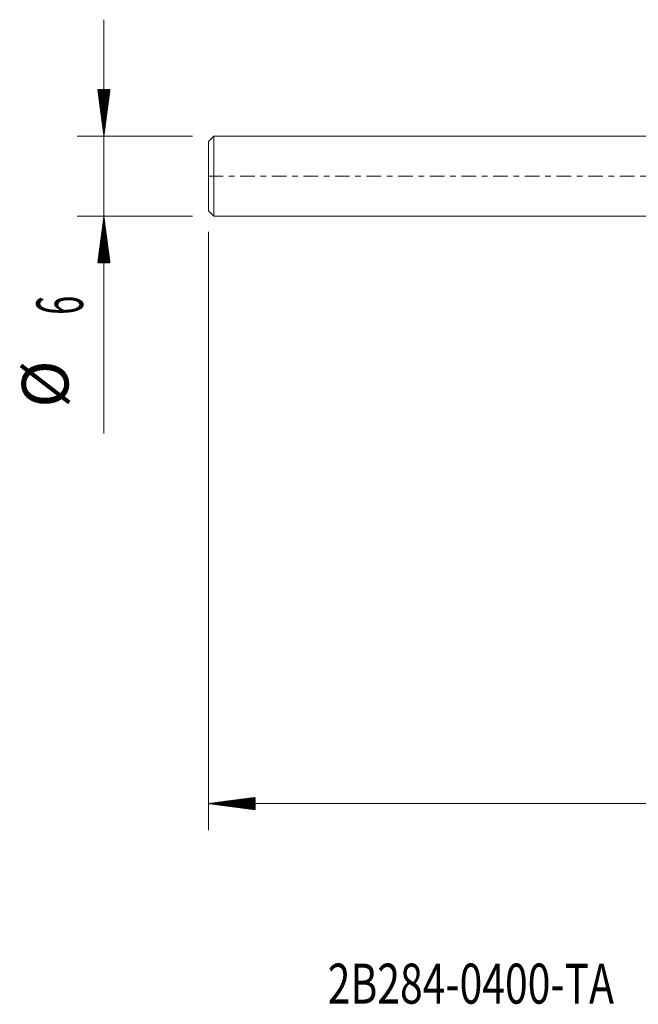
# Model space of a CAD drawing. Units: millimetres. Extents: x -50.2 to 48.2, y -62.2 to 18.7.
# Drawn here: x -50.2 to -3.7, y -62.2 to 11.8 of the extents above; entities that cross this region are included whole.
import ezdxf

# ---------------------------------------------------------------- set-up
doc = ezdxf.new("R2010")
doc.units = ezdxf.units.MM
doc.linetypes.add('CENTER', pattern=[47.5, 22, -8.5, 8.5, -8.5])
for name, color, linetype in [('SK1', 4, 'Continuous'), ('SK2', 7, 'Continuous'), ('SK4', 2, 'CENTER'), ('SK6', 5, 'Continuous')]:
    doc.layers.add(name, color=color, linetype=linetype)
doc.styles.add('iso_b_vert', font='simplex.shx')

msp = doc.modelspace()

# ---------------------------------------------------------------- hatches: boundary and pattern name
at = {"layer": 'SK2', "lineweight": 13}
h = msp.add_hatch(dxfattribs=at)
h.set_pattern_fill('ANSI31', color=256, scale=0.0062, style=0)
h.paths.add_polyline_path([(-43.85, 3), (-44.311, 6.5), (-43.389, 6.5)])
h = msp.add_hatch(dxfattribs=at)
h.set_pattern_fill('ANSI31', color=256, scale=0.0062, style=0)
h.paths.add_polyline_path([(-43.85, -3), (-43.389, -6.5), (-44.311, -6.5)])
h = msp.add_hatch(dxfattribs=at)
h.set_pattern_fill('ANSI31', color=256, scale=0.0062, style=0)
h.paths.add_polyline_path([(-36, -47.1), (-32.5, -46.639), (-32.5, -47.561)])

# ---------------------------------------------------------------- linework, layer by layer
at = {"layer": 'SK1', "lineweight": 18}
for p, q in [((-35.6, 3), (-36, 2.6)), ((-35.6, 3), (-35.6, -3)), ((0, 3), (-35.6, 3)), ((-36, -2.6), (-36, 2.6)), ((-36, -2.6), (-35.6, -3)), ((-35.6, -3), (0, -3))]:
    msp.add_line(p, q, dxfattribs=at)
at = {"layer": 'SK2', "lineweight": 18}
for p, q in [((-43.85, 11.75), (-43.85, -19.315)), ((-37.188, 3), (-45.85, 3)), ((-37.188, -3), (-45.85, -3)), ((-36, -4.188), (-36, -49.1)), ((34, -47.1), (-36, -47.1))]:
    msp.add_line(p, q, dxfattribs=at)
at = {"layer": 'SK4', "lineweight": 18, "ltscale": 0.05}
msp.add_line((-36, 0), (34.05, 0), dxfattribs=at)

# ---------------------------------------------------------------- texts
at = {"layer": 'SK2', "lineweight": 18, "char_height": 3.5, "attachment_point": 7, "rotation": 90, "line_spacing_factor": 1.084337, "style": 'iso_b_vert'}
for s, insert in [('\\W0.5404;6', (-45.415, -10.408)), ('%%c', (-45.415, -17.381))]:
    msp.add_mtext(s, dxfattribs=dict(at, insert=insert))
at = {"layer": 'SK6', "lineweight": 18, "insert": (-27.046, -62.115), "char_height": 3, "attachment_point": 7, "line_spacing_factor": 1.084337, "style": 'iso_b_vert'}
msp.add_mtext('\\W0.7502;2B284-0400-TA       T2CH', dxfattribs=at)

doc.saveas('drawing.dxf')
